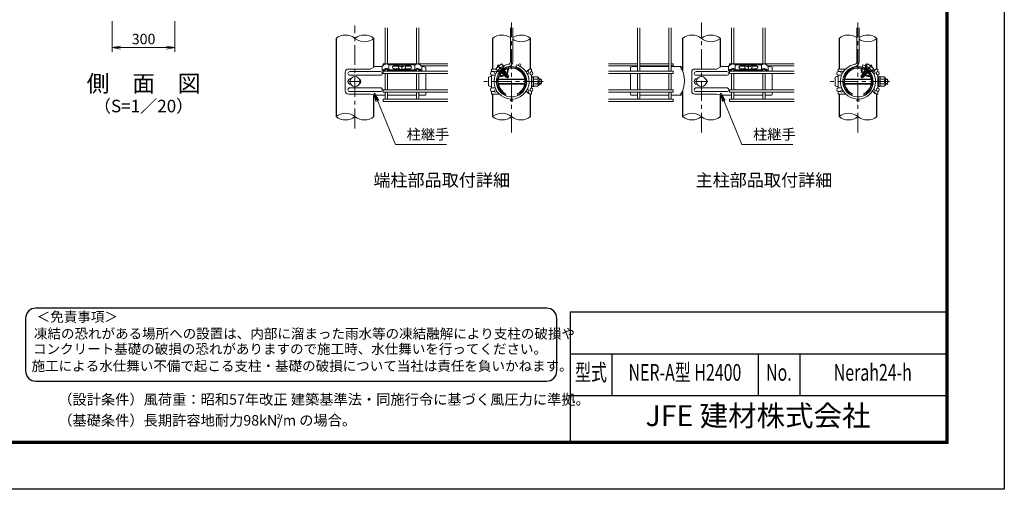
# Model space of a CAD drawing. Units: millimetres. Extents: x 8400 to 16800, y 0 to 5940.
# Drawn here: x 12083 to 16800, y 0 to 2251 of the extents above; entities that cross this region are included whole.
import ezdxf
from ezdxf.enums import TextEntityAlignment as Align

# ---------------------------------------------------------------- set-up
doc = ezdxf.new("R2010")
doc.units = ezdxf.units.MM
doc.header["$LTSCALE"] = 3
doc.header["$MEASUREMENT"] = 0
doc.header["$PDMODE"] = 35
doc.linetypes.add('CENTER', pattern=[50.8, 31.75, -6.35, 6.35, -6.35])
doc.linetypes.add('CENTER2', pattern=[1.125, 0.75, -0.125, 0.125, -0.125])
for name, color, linetype, lineweight in [('D-BMK', 2, 'CENTER', 13), ('D-STR-DIM', 7, 'Continuous', 13), ('D-STR-TXT', 7, 'Continuous', 13), ('D-STR2', 7, 'Continuous', 13), ('D-STR3', 3, 'Continuous', 13)]:
    doc.layers.add(name, color=color, linetype=linetype, lineweight=lineweight)
for name, color, linetype in [('D-STR1', 1, 'Continuous'), ('D-TTL', 2, 'Continuous'), ('D-TTL-TXT', 7, 'Continuous')]:
    doc.layers.add(name, color=color, linetype=linetype)
doc.styles.add('ROMANSE', font='Romans.shx', dxfattribs={"width": 0.7, "bigfont": 'EXTFONT.SHX'})
doc.styles.add('ゴシック', font='txt')
doc.dimstyles.new('STYLE', dxfattribs={"dimscale": 20, "dimtxt": 2.5, "dimasz": 2, "dimexe": 1, "dimexo": 1, "dimgap": 0.8, "dimtad": 1, "dimdsep": 46, "dimtxsty": 'ゴシック', "dimblk": 'OPEN', "dimcen": 1e-08, "dimclrd": 256, "dimclre": 256, "dimclrt": 256, "dimadec": 0, "dimazin": 2, "dimtfac": 1, "dimtmove": 2, "dimatfit": 3, "dimldrblk": 'OPEN', "dimfxl": 1, "dimtolj": 1, "dimtzin": 0, "dimlwd": -1, "dimlwe": -1, "dimarcsym": 0})

# ---------------------------------------------------------------- blocks, each defined once
blk = doc.blocks.new('_Open')
at = {"color": 0, "linetype": 'ByBlock', "lineweight": -2}
for p, q in [((-1, 0.17), (0, 0)), ((-1, -0.17), (0, 0)), ((0, 0), (-1, 0))]:
    blk.add_line(p, q, dxfattribs=at)
blk = doc.blocks.new('*D16')
at = {"layer": 'D-STR-DIM', "transparency": 16777216}
for p, q in [((12526.5, 2244), (12526.5, 2097.3)), ((12826.5, 2244), (12826.5, 2097.3)), ((12566.5, 2117.3), (12786.5, 2117.3))]:
    blk.add_line(p, q, dxfattribs=at)
at = {"layer": 'Defpoints', "color": 0, "transparency": 16777216}
for p in [(12526.5, 2264), (12826.5, 2264), (12826.5, 2117.3)]:
    blk.add_point(p, dxfattribs=at)
at = {"layer": 'D-STR-DIM', "transparency": 16777216, "xscale": 40, "yscale": 40, "zscale": 40, "rotation": 180}
blk.add_blockref('_Open', (12526.5, 2117.3), dxfattribs=at)
at = {"layer": 'D-STR-DIM', "transparency": 16777216, "xscale": 40, "yscale": 40, "zscale": 40}
blk.add_blockref('_Open', (12826.5, 2117.3), dxfattribs=at)
at = {"layer": 'D-STR-DIM', "transparency": 16777216, "insert": (12676.5, 2158.3), "char_height": 50, "attachment_point": 5, "style": 'ゴシック'}
blk.add_mtext('\\A1;300', dxfattribs=at)

msp = doc.modelspace()

# ---------------------------------------------------------------- linework, layer by layer
at = {"layer": 'D-BMK'}
for p, q in [((13689.318, 1729.468), (13689.318, 2223.832)), ((14439.321, 1709.802), (14439.321, 2238.171)), ((15348.904, 1709.802), (15348.904, 2238.171)), ((16098.907, 1709.802), (16098.907, 2238.171)), ((16166.13, 2034.599), (16113.713, 1972.132)), ((13659.318, 1954.487), (13719.318, 1954.487)), ((14590.963, 1954.487), (14306.841, 1954.487)), ((15318.904, 1954.487), (15378.904, 1954.487)), ((16250.549, 1954.487), (15966.427, 1954.487))]:
    msp.add_line(p, q, dxfattribs=at)
at = {"layer": 'D-BMK', "linetype": 'CENTER2'}
msp.add_line((14372.099, 2034.599), (14424.515, 1972.132), dxfattribs=at)
at = {"layer": 'D-STR-DIM'}
for centre, radius, start, end in [((13643.943, 2105.502), 72.064, 50.975487, 129.024513), ((13734.693, 2105.502), 72.064, 50.975487, 129.024513), ((14393.946, 2105.502), 72.064, 56.308642, 129.024513), ((14484.696, 2105.502), 72.064, 50.975487, 123.691358), ((15303.611, 2105.701), 71.858, 50.926465, 129.073535), ((15394.279, 2105.502), 72.064, 50.975487, 129.024513), ((16053.532, 2105.502), 72.064, 56.308642, 129.024513), ((16144.282, 2105.502), 72.064, 50.975487, 123.691358), ((13734.693, 2217.471), 72.064, 230.975487, 309.024513), ((14484.696, 2217.471), 72.064, 236.308642, 309.024513), ((15394.279, 2217.471), 72.064, 230.975487, 309.024513), ((16144.282, 2217.471), 72.064, 236.308642, 309.024513), ((13643.943, 1730.502), 72.064, 50.975487, 129.024513), ((14393.946, 1730.502), 72.064, 50.975487, 129.024513), ((15303.611, 1730.701), 71.858, 50.926465, 129.073535), ((16053.532, 1730.502), 72.064, 50.975487, 129.024513), ((13643.943, 1842.471), 72.064, 230.975487, 309.024513), ((13734.693, 1842.471), 72.064, 230.975487, 309.024513), ((14393.946, 1842.471), 72.064, 230.975487, 309.024513), ((14484.696, 1842.471), 72.064, 230.975487, 309.024513), ((15303.611, 1842.272), 71.858, 230.926465, 309.073535), ((15394.279, 1842.471), 72.064, 230.975487, 309.024513), ((16053.532, 1842.471), 72.064, 230.975487, 309.024513), ((16144.282, 1842.471), 72.064, 230.975487, 309.024513)]:
    msp.add_arc(centre, radius, start, end, dxfattribs=at)
at = {"layer": 'D-STR1'}
for p, q in [((13598.568, 2161.487), (13598.568, 1786.487)), ((13780.068, 2023.721), (13780.068, 2161.487)), ((14348.571, 2161.487), (14348.571, 2014.487)), ((14530.071, 2014.487), (14530.071, 2161.487)), ((15258.318, 2161.487), (15258.318, 2005.347)), ((15439.654, 2023.721), (15439.654, 2161.487)), ((16008.157, 2161.487), (16008.157, 2014.487)), ((16189.657, 2014.487), (16189.657, 2161.487)), ((13780.068, 1786.487), (13780.068, 1890.331)), ((14348.571, 1894.487), (14348.571, 1786.487)), ((14530.071, 1786.487), (14530.071, 1894.487)), ((15258.318, 1910.278), (15258.318, 1786.487)), ((15439.654, 1786.487), (15439.654, 1890.331)), ((16008.157, 1894.487), (16008.157, 1786.487)), ((16189.657, 1786.487), (16189.657, 1894.487))]:
    msp.add_line(p, q, dxfattribs=at)
at = {"layer": 'D-STR2'}
for p, q in [((13833.918, 2038.275), (13833.918, 2211.487)), ((13844.718, 2038.253), (13844.718, 2211.487)), ((13983.918, 2038.302), (13983.918, 2211.487)), ((13994.718, 2038.322), (13994.718, 2211.487)), ((14433.921, 2047.892), (14433.921, 2211.487)), ((14444.721, 2047.892), (14444.721, 2211.487)), ((15043.504, 2004.587), (15043.504, 2211.487)), ((15054.304, 2004.587), (15054.304, 2211.487)), ((15193.504, 2004.587), (15193.504, 2211.487)), ((15204.304, 2004.587), (15204.304, 2211.487)), ((15493.504, 2038.275), (15493.504, 2211.487)), ((15504.304, 2038.253), (15504.304, 2211.487)), ((15643.504, 2038.302), (15643.504, 2211.487)), ((15654.304, 2038.322), (15654.304, 2211.487)), ((16093.507, 2047.892), (16093.507, 2211.487)), ((16104.307, 2047.892), (16104.307, 2211.487)), ((13833.918, 2040.158), (13824.318, 2040.158)), ((13824.318, 2032.418), (13824.318, 2040.158)), ((13983.918, 2040.158), (13844.718, 2040.158)), ((14133.918, 2040.158), (13994.718, 2040.158)), ((14133.918, 2029.358), (14008.132, 2029.358)), ((14460.239, 2024.634), (14463.325, 2034.984)), ((14904.304, 2040.158), (15043.504, 2040.158)), ((14904.304, 2029.358), (15043.504, 2029.358)), ((15054.304, 2040.158), (15193.504, 2040.158)), ((15054.304, 2029.358), (15193.504, 2029.358)), ((15204.304, 2040.158), (15213.904, 2040.158)), ((15204.304, 2029.358), (15213.904, 2029.358)), ((15213.904, 2029.358), (15213.904, 2040.158)), ((15493.504, 2040.158), (15483.904, 2040.158)), ((15483.904, 2032.418), (15483.904, 2040.158)), ((15643.504, 2040.158), (15504.304, 2040.158)), ((15793.504, 2040.158), (15654.304, 2040.158)), ((15793.504, 2029.358), (15667.718, 2029.358)), ((16119.825, 2024.634), (16122.911, 2034.984)), ((14133.918, 2004.587), (13824.318, 2004.587)), ((13824.318, 2004.587), (13824.318, 1993.787)), ((14133.918, 1993.787), (13824.318, 1993.787)), ((13833.918, 2004.587), (13833.918, 2012.001)), ((13833.918, 1915.187), (13833.918, 1993.787)), ((13844.718, 2004.587), (13844.718, 2011.978)), ((13844.718, 1915.187), (13844.718, 1993.787)), ((13983.918, 2004.587), (13983.918, 2011.979)), ((13983.918, 1915.187), (13983.918, 1993.787)), ((13994.718, 2004.587), (13994.718, 2012.001)), ((13994.718, 1915.187), (13994.718, 1993.787)), ((14904.304, 2004.587), (15213.904, 2004.587)), ((14904.304, 1993.787), (15213.904, 1993.787)), ((15043.504, 1915.187), (15043.504, 1993.787)), ((15054.304, 1915.187), (15054.304, 1993.787)), ((15193.504, 1915.187), (15193.504, 1993.787)), ((15204.304, 1915.187), (15204.304, 1993.787)), ((15213.904, 2004.587), (15213.904, 1993.787)), ((15793.504, 2004.587), (15483.904, 2004.587)), ((15483.904, 2004.587), (15483.904, 1993.787)), ((15793.504, 1993.787), (15483.904, 1993.787)), ((15493.504, 2004.587), (15493.504, 2012.001)), ((15493.504, 1915.187), (15493.504, 1993.787)), ((15504.304, 2004.587), (15504.304, 2011.978)), ((15504.304, 1915.187), (15504.304, 1993.787)), ((15643.504, 2004.587), (15643.504, 2011.979)), ((15643.504, 1915.187), (15643.504, 1993.787)), ((15654.304, 2004.587), (15654.304, 2012.001)), ((15654.304, 1915.187), (15654.304, 1993.787)), ((14133.918, 1915.187), (13824.318, 1915.187)), ((13824.318, 1915.187), (13824.318, 1904.387)), ((14133.918, 1904.387), (13824.318, 1904.387)), ((13833.918, 1875.887), (13833.918, 1904.387)), ((13844.718, 1875.887), (13844.718, 1904.387)), ((13983.918, 1875.887), (13983.918, 1904.387)), ((13994.718, 1875.887), (13994.718, 1904.387)), ((14904.304, 1915.187), (15213.904, 1915.187)), ((14904.304, 1904.387), (15213.904, 1904.387)), ((15043.504, 1875.887), (15043.504, 1904.387)), ((15054.304, 1875.887), (15054.304, 1904.387)), ((15193.504, 1875.887), (15193.504, 1904.387)), ((15204.304, 1875.887), (15204.304, 1904.387)), ((15213.904, 1915.187), (15213.904, 1904.387)), ((15793.504, 1915.187), (15483.904, 1915.187)), ((15483.904, 1915.187), (15483.904, 1904.387)), ((15793.504, 1904.387), (15483.904, 1904.387)), ((15493.504, 1875.887), (15493.504, 1904.387)), ((15504.304, 1875.887), (15504.304, 1904.387)), ((15643.504, 1875.887), (15643.504, 1904.387)), ((15654.304, 1875.887), (15654.304, 1904.387)), ((14133.918, 1870.487), (13824.318, 1870.487)), ((13824.318, 1870.487), (13824.318, 1859.687)), ((14133.918, 1859.687), (13824.318, 1859.687)), ((14904.304, 1870.487), (15213.904, 1870.487)), ((14904.304, 1859.687), (15213.904, 1859.687)), ((15213.904, 1870.487), (15213.904, 1859.687)), ((15793.504, 1870.487), (15483.904, 1870.487)), ((15483.904, 1870.487), (15483.904, 1859.687)), ((15793.504, 1859.687), (15483.904, 1859.687))]:
    msp.add_line(p, q, dxfattribs=at)
for centre in [(14478.677, 2034.758), (16138.263, 2034.758), (14361.899, 1999.187), (14516.744, 1999.187), (16021.485, 1999.187), (16176.33, 1999.187), (14361.899, 1909.787), (14516.744, 1909.787), (16021.485, 1909.787), (16176.33, 1909.787), (14439.321, 1865.087), (16098.907, 1865.087)]:
    msp.add_circle(centre, 5.4, dxfattribs=at)
for centre, radius, start, end in [((14439.321, 1954.487), 84, 130, 73.395794), ((14439.321, 1954.487), 84, 99.839341, 130), ((14423.121, 2047.892), 10.8, 279.839341, 0), ((14423.121, 2047.892), 21.6, 279.839341, 0), ((16098.907, 1954.487), 84, 130, 73.395794), ((16098.907, 1954.487), 84, 99.839341, 130), ((16082.707, 2047.892), 10.8, 279.839341, 0), ((16082.707, 2047.892), 21.6, 279.839341, 0), ((14439.321, 1954.487), 73.2, 99.839341, 73.395794), ((16098.907, 1954.487), 73.2, 99.839341, 73.395794), ((13839.318, 1875.887), 5.4, 180, 0), ((13989.318, 1875.887), 5.4, 180, 0), ((15048.904, 1875.887), 5.4, 180, 0), ((15198.904, 1875.887), 5.4, 180, 0), ((15498.904, 1875.887), 5.4, 180, 0), ((15648.904, 1875.887), 5.4, 180, 0)]:
    msp.add_arc(centre, radius, start, end, dxfattribs=at)
at = {"layer": 'D-STR3'}
for p, q in [((13850.944, 2011.383), (13850.944, 2034.523)), ((13905.175, 2034.081), (13851.468, 2034.081)), ((13899.166, 2029.261), (13875.279, 2029.261)), ((13898.691, 2028.582), (13875.279, 2028.582)), ((13901.352, 2032.383), (13897.004, 2026.172)), ((13909.559, 2036.029), (13901.352, 2032.383)), ((13919.195, 2036.029), (13909.559, 2036.029)), ((13913.465, 2034.082), (13913.465, 2032.43)), ((13915.171, 2034.082), (13913.465, 2034.082)), ((13915.171, 2034.082), (13913.465, 2034.082)), ((13915.171, 2034.082), (13915.171, 2032.43)), ((13927.402, 2032.383), (13919.195, 2036.029)), ((13977.104, 2034.081), (13923.579, 2034.081)), ((13931.75, 2026.172), (13927.402, 2032.383)), ((13953.356, 2029.261), (13929.588, 2029.261)), ((13953.356, 2028.582), (13930.063, 2028.582)), ((13976.516, 2010.941), (13976.515, 2034.081)), ((14391.595, 2039.367), (14364.018, 2016.227)), ((14384.492, 2034.093), (14384.677, 2033.562)), ((14391.595, 2039.367), (14404.13, 2024.429)), ((15510.53, 2011.383), (15510.53, 2034.523)), ((15564.761, 2034.081), (15511.054, 2034.081)), ((15558.752, 2029.261), (15534.866, 2029.261)), ((15558.277, 2028.582), (15534.866, 2028.582)), ((15560.938, 2032.383), (15556.59, 2026.172)), ((15569.145, 2036.029), (15560.938, 2032.383)), ((15578.781, 2036.029), (15569.145, 2036.029)), ((15573.051, 2034.082), (15573.051, 2032.43)), ((15574.757, 2034.082), (15573.051, 2034.082)), ((15574.757, 2034.082), (15573.051, 2034.082)), ((15574.757, 2034.082), (15574.757, 2032.43)), ((15586.988, 2032.383), (15578.781, 2036.029)), ((15636.69, 2034.081), (15583.166, 2034.081)), ((15591.336, 2026.172), (15586.988, 2032.383)), ((15612.942, 2029.261), (15589.174, 2029.261)), ((15612.942, 2028.582), (15589.65, 2028.582)), ((15636.102, 2010.941), (15636.102, 2034.081)), ((16146.633, 2039.367), (16134.099, 2024.429)), ((16146.633, 2039.367), (16174.211, 2016.227)), ((13642.859, 1999.487), (13642.859, 1909.487)), ((13761.265, 2014.487), (13657.859, 2014.487)), ((13811.086, 2002.487), (13664.086, 2002.487)), ((13811.086, 1984.487), (13664.086, 1984.487)), ((13785.699, 2026.487), (13761.265, 2014.487)), ((13819.069, 2026.487), (13785.699, 2026.487)), ((13819.068, 2007.149), (13821.15, 2004.885)), ((13819.069, 2028.026), (13819.069, 2007.149)), ((13851.532, 2010.941), (13977.097, 2010.941)), ((13851.695, 2007.547), (13976.94, 2007.547)), ((13858.899, 2006.91), (13858.899, 2007.547)), ((13969.736, 2006.91), (13858.899, 2006.91)), ((13901.345, 2015.762), (13875.279, 2015.762)), ((13897.004, 2026.172), (13897.805, 2019.236)), ((13897.805, 2019.236), (13903.517, 2013.631)), ((13903.067, 2027.992), (13903.067, 2026.492)), ((13903.517, 2013.631), (13914.377, 2012.593)), ((13913.465, 2023.414), (13913.465, 2017.345)), ((13915.171, 2017.345), (13913.465, 2017.345)), ((13914.377, 2012.593), (13925.238, 2013.631)), ((13915.171, 2023.414), (13915.171, 2017.345)), ((13925.238, 2013.631), (13930.949, 2019.236)), ((13925.57, 2027.992), (13925.57, 2026.492)), ((13953.356, 2015.762), (13927.409, 2015.762)), ((13930.949, 2019.236), (13931.75, 2026.172)), ((13969.736, 2006.91), (13969.736, 2007.547)), ((14009.567, 2007.149), (14007.547, 2004.952)), ((14009.566, 2028.026), (14009.567, 2007.149)), ((14013.318, 2026.487), (14009.566, 2026.487)), ((14013.318, 2026.487), (14028.318, 2023.487)), ((14028.318, 2023.487), (14028.318, 2004.587)), ((14028.318, 1993.787), (14028.318, 1915.187)), ((14343.771, 2014.487), (14365.478, 2014.487)), ((14343.771, 2014.487), (14343.771, 2002.487)), ((14343.771, 2002.487), (14357.624, 2002.487)), ((14343.771, 1976.735), (14343.771, 1984.487)), ((14343.771, 1984.487), (14343.771, 1924.487)), ((14343.771, 1984.487), (14360.861, 1984.487)), ((14364.018, 2016.227), (14376.552, 2001.289)), ((14366.173, 2002.487), (14370.386, 2002.487)), ((14370.446, 2022.306), (14370.936, 2022.032)), ((14404.13, 2024.429), (14376.552, 2001.289)), ((14387.377, 2006.062), (14388.765, 2005.751)), ((14392.893, 1998.827), (14395.359, 1998.405)), ((14396.287, 1997.3), (14394.842, 1993.393)), ((14396.699, 1991.63), (14394.842, 1993.393)), ((14394.956, 1993.495), (14398.752, 1995.953)), ((14395.383, 1998.377), (14395.867, 1998.579)), ((14395.383, 1998.377), (14396.287, 1997.3)), ((14395.961, 1997.689), (14396.551, 1997.937)), ((14396.622, 1991.709), (14400.912, 1994.122)), ((14396.699, 1991.63), (14401.772, 1990.763)), ((14400.107, 2016.297), (14400.109, 2014.872)), ((14402.392, 1990.024), (14401.352, 1987.214)), ((14401.352, 1987.214), (14404.707, 1984.029)), ((14401.616, 1987.355), (14406.326, 1989.984)), ((14401.772, 1990.763), (14402.392, 1990.024)), ((14401.834, 1990.889), (14403.911, 1991.754)), ((14402.392, 1990.024), (14404.845, 1991.056)), ((14403.248, 1983.476), (14403.512, 1982.385)), ((14404.707, 1984.029), (14407.877, 1983.487)), ((14405.061, 2002.407), (14405.714, 2002.679)), ((14405.093, 1984.409), (14417.908, 1990.303)), ((14405.495, 2001.697), (14409.806, 2003.509)), ((14405.704, 2009.181), (14405.714, 2002.679)), ((14405.813, 2002.72), (14406.364, 2002.063)), ((14406.088, 2000.704), (14409.828, 2003.126)), ((14407.664, 1997.92), (14411.761, 2000.224)), ((14408.021, 1983.515), (14418.327, 1987.806)), ((14408.276, 1981.215), (14420.367, 1987.172)), ((14408.599, 1982.827), (14420.187, 1987.698)), ((14411.545, 1989.923), (14409.247, 1987.994)), ((14409.618, 1994.13), (14412.139, 1995.18)), ((14412.119, 2000.047), (14409.806, 2003.509)), ((14410.046, 1993.242), (14412.796, 1994.398)), ((14410.484, 1992.305), (14415.228, 1994.953)), ((14412.119, 2000.047), (14412.127, 1995.195)), ((14412.139, 1995.18), (14412.796, 1994.398)), ((14412.645, 1977.007), (14424.165, 1981.647)), ((14412.796, 1994.398), (14415.143, 1995.171)), ((14415.143, 1995.171), (14418.393, 1990.307)), ((14417.036, 1995.046), (14418.065, 1994.596)), ((14418.397, 1987.723), (14418.393, 1990.307)), ((14418.397, 1987.723), (14418.879, 1987.148)), ((14424.212, 1981.675), (14420.187, 1987.698)), ((14424.212, 1981.675), (14425.171, 1980.45)), ((14424.502, 1981.24), (14424.212, 1981.675)), ((14424.501, 1981.242), (14424.502, 1980.447)), ((14479.121, 2014.487), (14481.253, 2014.487)), ((14512.431, 1995.924), (14512.431, 1995.851)), ((14517.591, 1993.853), (14517.591, 1984.979)), ((14534.871, 2014.487), (14530.693, 2014.487)), ((14534.871, 2014.487), (14532.24, 2014.487)), ((14534.871, 2014.487), (14534.871, 2002.487)), ((14534.871, 1984.487), (14534.871, 1924.487)), ((15024.904, 2026.487), (15009.904, 2023.487)), ((15009.904, 2023.487), (15009.904, 2004.587)), ((15009.904, 1993.787), (15009.904, 1915.187)), ((15024.904, 2026.487), (15043.504, 2026.487)), ((15054.304, 2026.487), (15193.504, 2026.487)), ((15204.304, 2026.487), (15252.524, 2026.487)), ((15252.524, 2026.487), (15258.318, 2023.641)), ((15302.445, 1999.487), (15302.445, 1909.487)), ((15420.851, 2014.487), (15317.445, 2014.487)), ((15470.672, 2002.487), (15323.672, 2002.487)), ((15470.672, 1984.487), (15323.672, 1984.487)), ((15445.285, 2026.487), (15420.851, 2014.487)), ((15478.655, 2026.487), (15445.285, 2026.487)), ((15478.655, 2028.026), (15478.655, 2007.149)), ((15478.655, 2007.149), (15480.736, 2004.885)), ((15511.118, 2010.941), (15636.683, 2010.941)), ((15511.281, 2007.547), (15636.526, 2007.547)), ((15518.485, 2006.91), (15518.485, 2007.547)), ((15629.322, 2006.91), (15518.485, 2006.91)), ((15560.931, 2015.762), (15534.866, 2015.762)), ((15556.59, 2026.172), (15557.391, 2019.236)), ((15557.391, 2019.236), (15563.103, 2013.631)), ((15562.653, 2027.992), (15562.653, 2026.492)), ((15563.103, 2013.631), (15573.963, 2012.593)), ((15573.051, 2023.414), (15573.051, 2017.345)), ((15574.757, 2017.345), (15573.051, 2017.345)), ((15573.963, 2012.593), (15584.824, 2013.631)), ((15574.757, 2023.414), (15574.757, 2017.345)), ((15584.824, 2013.631), (15590.536, 2019.236)), ((15585.156, 2027.992), (15585.156, 2026.492)), ((15612.942, 2015.762), (15586.995, 2015.762)), ((15590.536, 2019.236), (15591.336, 2026.172)), ((15629.322, 2006.91), (15629.322, 2007.547)), ((15669.153, 2007.149), (15667.133, 2004.952)), ((15669.152, 2028.026), (15669.153, 2007.149)), ((15672.904, 2026.487), (15669.152, 2026.487)), ((15672.904, 2026.487), (15687.904, 2023.487)), ((15687.904, 2023.487), (15687.904, 2004.587)), ((15687.904, 1993.787), (15687.904, 1915.187)), ((16003.357, 2014.487), (16040.12, 2014.487)), ((16003.357, 2014.487), (16003.357, 2002.487)), ((16003.357, 2002.487), (16017.21, 2002.487)), ((16003.357, 1976.735), (16003.357, 1984.487)), ((16003.357, 1984.487), (16003.357, 1924.487)), ((16003.357, 1984.487), (16020.447, 1984.487)), ((16025.759, 2002.487), (16029.973, 2002.487)), ((16056.976, 2014.487), (16059.108, 2014.487)), ((16114.017, 1981.675), (16113.057, 1980.45)), ((16113.726, 1981.24), (16114.017, 1981.675)), ((16113.728, 1981.242), (16113.727, 1980.447)), ((16114.017, 1981.675), (16118.042, 1987.698)), ((16125.584, 1977.007), (16114.063, 1981.647)), ((16129.953, 1981.215), (16117.862, 1987.172)), ((16129.63, 1982.827), (16118.042, 1987.698)), ((16119.832, 1987.723), (16119.35, 1987.148)), ((16119.832, 1987.723), (16119.836, 1990.307)), ((16123.086, 1995.171), (16119.836, 1990.307)), ((16130.207, 1983.515), (16119.902, 1987.806)), ((16121.192, 1995.046), (16120.164, 1994.596)), ((16133.135, 1984.409), (16120.321, 1990.303)), ((16127.744, 1992.305), (16123.001, 1994.953)), ((16125.433, 1994.398), (16123.086, 1995.171)), ((16126.089, 1995.18), (16125.433, 1994.398)), ((16128.183, 1993.242), (16125.433, 1994.398)), ((16128.61, 1994.13), (16126.089, 1995.18)), ((16126.109, 2000.047), (16126.102, 1995.195)), ((16126.109, 2000.047), (16128.423, 2003.509)), ((16130.564, 1997.92), (16126.468, 2000.224)), ((16126.684, 1989.923), (16128.982, 1987.994)), ((16132.14, 2000.704), (16128.4, 2003.126)), ((16132.733, 2001.697), (16128.423, 2003.509)), ((16133.521, 1984.029), (16130.351, 1983.487)), ((16132.416, 2002.72), (16131.864, 2002.063)), ((16136.613, 1987.355), (16131.902, 1989.984)), ((16132.525, 2009.181), (16132.514, 2002.679)), ((16133.167, 2002.407), (16132.514, 2002.679)), ((16135.837, 1990.024), (16133.383, 1991.056)), ((16136.876, 1987.214), (16133.521, 1984.029)), ((16134.099, 2024.429), (16161.677, 2001.289)), ((16136.395, 1990.889), (16134.317, 1991.754)), ((16134.981, 1983.476), (16134.717, 1982.385)), ((16136.456, 1990.763), (16135.837, 1990.024)), ((16135.837, 1990.024), (16136.876, 1987.214)), ((16141.529, 1991.63), (16136.456, 1990.763)), ((16141.607, 1991.709), (16137.317, 1994.122)), ((16138.122, 2016.297), (16138.119, 2014.872)), ((16143.273, 1993.495), (16139.477, 1995.953)), ((16141.529, 1991.63), (16143.387, 1993.393)), ((16142.268, 1997.689), (16141.678, 1997.937)), ((16142.845, 1998.377), (16141.942, 1997.3)), ((16141.942, 1997.3), (16143.387, 1993.393)), ((16142.845, 1998.377), (16142.361, 1998.579)), ((16145.335, 1998.827), (16142.869, 1998.405)), ((16150.851, 2006.062), (16149.464, 2005.751)), ((16174.211, 2016.227), (16161.677, 2001.289)), ((16172.017, 1995.924), (16172.017, 1995.851)), ((16177.177, 1993.853), (16177.177, 1984.979)), ((16194.457, 2014.487), (16190.279, 2014.487)), ((16194.457, 2014.487), (16191.826, 2014.487)), ((16194.457, 2014.487), (16194.457, 2002.487)), ((16194.457, 1984.487), (16194.457, 1924.487)), ((14329.371, 1973.987), (14329.371, 1934.987)), ((14343.771, 1978.487), (14343.771, 1976.735)), ((14502.742, 1964.456), (14375.9, 1964.456)), ((14502.742, 1944.518), (14375.9, 1944.518)), ((14502.39, 1966.487), (14376.253, 1966.487)), ((14502.39, 1942.487), (14376.253, 1942.487)), ((14407.863, 1981.034), (14410.867, 1978.182)), ((14412.715, 1976.428), (14410.867, 1978.182)), ((14412.715, 1976.428), (14413.982, 1976.212)), ((14413.982, 1976.212), (14414.523, 1975.567)), ((14414.209, 1976.141), (14424.514, 1980.432)), ((14414.602, 1975.473), (14414.373, 1974.855)), ((14416.348, 1972.98), (14414.373, 1974.855)), ((14414.786, 1975.453), (14423.821, 1979.251)), ((14416.348, 1972.98), (14425.154, 1980.369)), ((14534.871, 1979.987), (14534.871, 1975.667)), ((14536.371, 1979.987), (14534.871, 1979.987)), ((14534.871, 1966.487), (14537.271, 1966.487)), ((14534.871, 1964.456), (14537.271, 1964.456)), ((14534.871, 1944.518), (14537.271, 1944.518)), ((14534.871, 1942.487), (14537.271, 1942.487)), ((14535.43, 1973.924), (14537.592, 1970.897)), ((14535.43, 1935.05), (14537.592, 1938.076)), ((14536.371, 1979.987), (14536.371, 1975.667)), ((14536.651, 1974.795), (14537.894, 1973.055)), ((14536.651, 1934.178), (14537.894, 1935.918)), ((14537.271, 1967.987), (14538.436, 1977.473)), ((14537.271, 1967.987), (14537.271, 1940.987)), ((14537.271, 1940.987), (14538.436, 1931.5)), ((14543.739, 1977.737), (14538.734, 1977.737)), ((14543.868, 1954.487), (14543.868, 1977.662)), ((14564.255, 1965.745), (14543.868, 1965.745)), ((14543.868, 1954.487), (14543.868, 1931.311)), ((14564.255, 1943.228), (14543.868, 1943.228)), ((14544.166, 1977.003), (14544.029, 1977.514)), ((14564.255, 1977.003), (14544.166, 1977.003)), ((14571.771, 1969.487), (14571.771, 1939.487)), ((14571.771, 1966.487), (14580.771, 1966.487)), ((14571.771, 1964.456), (14581.742, 1964.456)), ((14571.771, 1944.518), (14581.742, 1944.518)), ((14571.771, 1942.487), (14580.771, 1942.487)), ((14580.771, 1966.487), (14580.771, 1942.487)), ((15988.957, 1973.987), (15988.957, 1934.987)), ((16003.357, 1978.487), (16003.357, 1976.735)), ((16162.329, 1964.456), (16035.486, 1964.456)), ((16162.329, 1944.518), (16035.486, 1944.518)), ((16161.976, 1966.487), (16035.839, 1966.487)), ((16161.976, 1942.487), (16035.839, 1942.487)), ((16121.881, 1972.98), (16113.075, 1980.369)), ((16124.02, 1976.141), (16113.714, 1980.432)), ((16123.442, 1975.453), (16114.408, 1979.251)), ((16121.881, 1972.98), (16123.855, 1974.855)), ((16123.627, 1975.473), (16123.855, 1974.855)), ((16124.246, 1976.212), (16123.705, 1975.567)), ((16125.513, 1976.428), (16124.246, 1976.212)), ((16125.513, 1976.428), (16127.361, 1978.182)), ((16130.366, 1981.034), (16127.361, 1978.182)), ((16194.457, 1979.987), (16194.457, 1975.667)), ((16195.957, 1979.987), (16194.457, 1979.987)), ((16194.457, 1966.487), (16196.857, 1966.487)), ((16194.457, 1964.456), (16196.857, 1964.456)), ((16194.457, 1944.518), (16196.857, 1944.518)), ((16194.457, 1942.487), (16196.857, 1942.487)), ((16195.016, 1973.924), (16197.178, 1970.897)), ((16195.016, 1935.05), (16197.178, 1938.076)), ((16195.957, 1979.987), (16195.957, 1975.667)), ((16196.237, 1974.795), (16197.48, 1973.055)), ((16196.237, 1934.178), (16197.48, 1935.918)), ((16196.857, 1967.987), (16198.022, 1977.473)), ((16196.857, 1967.987), (16196.857, 1940.987)), ((16196.857, 1940.987), (16198.022, 1931.5)), ((16203.325, 1977.737), (16198.32, 1977.737)), ((16203.454, 1954.487), (16203.454, 1977.662)), ((16223.841, 1965.745), (16203.454, 1965.745)), ((16203.454, 1954.487), (16203.454, 1931.311)), ((16223.841, 1943.228), (16203.454, 1943.228)), ((16203.752, 1977.003), (16203.615, 1977.514)), ((16223.841, 1977.003), (16203.752, 1977.003)), ((16231.357, 1969.487), (16231.357, 1939.487)), ((16231.357, 1966.487), (16240.357, 1966.487)), ((16231.357, 1964.456), (16241.328, 1964.456)), ((16231.357, 1944.518), (16241.328, 1944.518)), ((16231.357, 1942.487), (16240.357, 1942.487)), ((16240.357, 1966.487), (16240.357, 1942.487)), ((13761.265, 1894.487), (13657.859, 1894.487)), ((13811.086, 1924.487), (13664.086, 1924.487)), ((13811.086, 1906.487), (13664.086, 1906.487)), ((13761.265, 1894.487), (13785.699, 1889.087)), ((13833.918, 1889.087), (13785.699, 1889.087)), ((13844.718, 1889.034), (13983.918, 1889.034)), ((13994.718, 1889.034), (14025.318, 1889.034)), ((14028.318, 1904.387), (14028.318, 1892.034)), ((14343.771, 1924.487), (14343.771, 1932.238)), ((14343.771, 1932.238), (14343.771, 1930.487)), ((14343.771, 1924.487), (14360.861, 1924.487)), ((14343.771, 1906.487), (14343.771, 1894.487)), ((14343.771, 1906.487), (14357.624, 1906.487)), ((14343.771, 1894.487), (14343.771, 1902.806)), ((14343.771, 1894.487), (14380.533, 1894.487)), ((14366.173, 1906.487), (14370.386, 1906.487)), ((14397.39, 1894.487), (14399.522, 1894.487)), ((14409.321, 1889.034), (14412.571, 1896.125)), ((14469.321, 1889.034), (14466.071, 1896.125)), ((14479.121, 1894.487), (14481.253, 1894.487)), ((14512.431, 1913.122), (14512.431, 1913.049)), ((14517.591, 1923.994), (14517.591, 1915.12)), ((14534.871, 1894.487), (14532.24, 1894.487)), ((14534.871, 1933.306), (14534.871, 1928.987)), ((14536.371, 1928.987), (14534.871, 1928.987)), ((14534.871, 1906.487), (14534.871, 1894.487)), ((14534.871, 1902.806), (14534.871, 1894.487)), ((14536.371, 1933.306), (14536.371, 1928.987)), ((14543.67, 1931.237), (14538.734, 1931.237)), ((14564.255, 1931.97), (14544.166, 1931.97)), ((15009.904, 1904.387), (15009.904, 1892.034)), ((15043.504, 1889.034), (15012.904, 1889.034)), ((15193.504, 1889.034), (15054.304, 1889.034)), ((15204.304, 1889.087), (15252.524, 1889.087)), ((15258.154, 1890.282), (15252.524, 1889.087)), ((15420.851, 1894.487), (15317.445, 1894.487)), ((15470.672, 1924.487), (15323.672, 1924.487)), ((15470.672, 1906.487), (15323.672, 1906.487)), ((15420.851, 1894.487), (15445.285, 1889.087)), ((15493.504, 1889.087), (15445.285, 1889.087)), ((15504.304, 1889.034), (15643.504, 1889.034)), ((15654.304, 1889.034), (15684.904, 1889.034)), ((15687.904, 1904.387), (15687.904, 1892.034)), ((16003.357, 1924.487), (16003.357, 1932.238)), ((16003.357, 1932.238), (16003.357, 1930.487)), ((16003.357, 1924.487), (16020.447, 1924.487)), ((16003.357, 1906.487), (16003.357, 1894.487)), ((16003.357, 1906.487), (16017.21, 1906.487)), ((16003.357, 1894.487), (16003.357, 1902.806)), ((16003.357, 1894.487), (16040.12, 1894.487)), ((16025.759, 1906.487), (16029.973, 1906.487)), ((16056.976, 1894.487), (16059.108, 1894.487)), ((16068.907, 1889.034), (16072.157, 1896.125)), ((16128.907, 1889.034), (16125.657, 1896.125)), ((16172.017, 1913.122), (16172.017, 1913.049)), ((16177.177, 1923.994), (16177.177, 1915.12)), ((16194.457, 1894.487), (16191.826, 1894.487)), ((16194.457, 1933.306), (16194.457, 1928.987)), ((16195.957, 1928.987), (16194.457, 1928.987)), ((16194.457, 1906.487), (16194.457, 1894.487)), ((16194.457, 1902.806), (16194.457, 1894.487)), ((16195.957, 1933.306), (16195.957, 1928.987)), ((16203.256, 1931.237), (16198.32, 1931.237)), ((16223.841, 1931.97), (16203.752, 1931.97))]:
    msp.add_line(p, q, dxfattribs=at)
at = {"layer": 'D-STR3', "flags": 128}
for points in [[(14370.034, 2021.275, -0.26612242), (14385.579, 2034.319)], [(16168.194, 2021.275, 0.26612242), (16152.65, 2034.319)]]:
    msp.add_lwpolyline(points, format="xyb", dxfattribs=at)
for points in [[(14407.877, 1983.487), (14408.497, 1982.749), (14407.863, 1981.034)], [(16130.351, 1983.487), (16129.732, 1982.749), (16130.366, 1981.034)]]:
    msp.add_lwpolyline(points, dxfattribs=at)
at = {"layer": 'D-STR3'}
for centre in [(13689.318, 1954.487), (15348.904, 1954.487)]:
    msp.add_circle(centre, 24, dxfattribs=at)
for centre, radius, start, end in [((13876.059, 2022.511), 6.794, 96.589904, 263.410096), ((13874.884, 2023.017), 5.579, 85.937903, 185.663301), ((13914.076, 1996.866), 33.016, 95.322153, 109.478365), ((13910.763, 2032.43), 2.703, 275.322153, 0.000307), ((13917.874, 2032.43), 2.703, 180.000039, 264.678193), ((13914.561, 1996.866), 33.016, 70.521981, 84.678193), ((13952.576, 2022.511), 6.794, 276.589904, 83.410096), ((13953.751, 2023.017), 5.579, 354.336699, 94.062097), ((15535.645, 2022.511), 6.794, 96.589904, 263.410096), ((15534.47, 2023.017), 5.579, 85.937903, 185.663301), ((15573.662, 1996.866), 33.016, 95.322153, 109.478365), ((15570.349, 2032.43), 2.703, 275.322153, 0.000307), ((15577.46, 2032.43), 2.703, 180.000039, 264.678193), ((15574.147, 1996.866), 33.016, 70.521981, 84.678193), ((15612.162, 2022.511), 6.794, 276.589904, 83.410096), ((15613.337, 2023.017), 5.579, 354.336699, 94.062097), ((13657.859, 1999.487), 15, 90, 180), ((13664.086, 1993.487), 9, 90, 270), ((13811.086, 1993.487), 9, 270, 90), ((13914.076, 1995.366), 33.016, 100.334675, 109.478365), ((13908.961, 2023.414), 4.504, 0.000294, 100.334675), ((13919.676, 2023.414), 4.504, 79.665671, 180.000052), ((13914.561, 1995.366), 33.016, 70.521981, 79.665671), ((14347.521, 1993.487), 9.75, 112.619865, 247.380135), ((14439.321, 1954.487), 72, 294.624318, 245.375682), ((14439.321, 1954.487), 67.2, 156.514775, 245.375682), ((14389.47, 2007.911), 29.134, 246.145521, 298.815077), ((14396.781, 2042.432), 59.31, 253.190653, 276.259634), ((14439.321, 1954.487), 67.2, 107.59553, 152.40447), ((14439.321, 1954.487), 64.2, 134.626737, 151.814652), ((14461.407, 2067.678), 95.238, 223.329092, 236.791511), ((14324.014, 1952.392), 95.238, 23.208489, 36.670908), ((14439.321, 1954.487), 64.2, 108.185348, 125.373263), ((14360.099, 2011.652), 59.31, 343.740366, 6.809347), ((14395.365, 2012.858), 29.134, 321.184923, 13.854479), ((14439.321, 1954.487), 67.2, 294.624318, 103.485225), ((14439.321, 1954.487), 64.2, 294.624318, 103.606117), ((14536.413, 1993.487), 9.131, 99.722823, 260.277177), ((14531.121, 1993.487), 9.75, 292.619865, 67.380135), ((15136.315, 1957.813), 130.936, 328.339718, 31.660282), ((15317.445, 1999.487), 15, 90, 180), ((15323.672, 1993.487), 9, 90, 270), ((15470.672, 1993.487), 9, 270, 90), ((15573.662, 1995.366), 33.016, 100.334675, 109.478365), ((15568.547, 2023.414), 4.504, 0.000294, 100.334675), ((15579.262, 2023.414), 4.504, 79.665671, 180.000052), ((15574.147, 1995.366), 33.016, 70.521981, 79.665671), ((16007.107, 1993.487), 9.75, 112.619865, 247.380135), ((16098.907, 1954.487), 72, 294.624318, 245.375682), ((16098.907, 1954.487), 67.2, 76.514775, 245.375682), ((16098.907, 1954.487), 64.2, 76.393883, 245.375682), ((16142.864, 2012.858), 29.134, 166.145521, 218.815077), ((16178.13, 2011.652), 59.31, 173.190653, 196.259634), ((16098.907, 1954.487), 64.2, 54.626737, 71.814652), ((16098.907, 1954.487), 67.2, 27.59553, 72.40447), ((16214.214, 1952.392), 95.238, 143.329092, 156.791511), ((16098.907, 1954.487), 67.2, 294.624318, 23.485225), ((16076.821, 2067.678), 95.238, 303.208489, 316.670908), ((16148.759, 2007.911), 29.134, 241.184923, 293.854479), ((16141.448, 2042.432), 59.31, 263.740366, 286.809347), ((16098.907, 1954.487), 64.2, 28.185348, 45.373263), ((16195.999, 1993.487), 9.131, 99.722823, 260.277177), ((16190.707, 1993.487), 9.75, 292.619865, 67.380135), ((13668.586, 1954.487), 13.5, 90, 270), ((13703.522, 1954.487), 13.5, 300.044488, 59.955512), ((14439.321, 1954.487), 64.2, 156.393883, 245.375682), ((14537.871, 1975.667), 3, 180, 215.537678), ((14537.871, 1975.667), 1.5, 180, 215.537678), ((14537.871, 1933.306), 1.5, 144.462322, 180), ((14536.371, 1970.025), 1.5, 33.433728, 35.537678), ((14536.371, 1938.948), 1.5, 324.462322, 326.566272), ((14538.734, 1977.437), 0.3, 90, 173), ((14543.739, 1977.437), 0.3, 15, 90), ((14529.223, 1971.371), 15.969, 339.373217, 22.775601), ((14529.223, 1937.603), 15.969, 337.224399, 20.626783), ((14481.599, 1954.487), 63.574, 0, 10.200306), ((14481.599, 1954.487), 63.574, 349.799694, 0), ((14561.204, 1971.374), 6.403, 298.453089, 61.546911), ((14546.98, 1954.487), 20.619, 0, 33.093479), ((14546.98, 1954.487), 20.619, 326.906521, 0), ((14561.204, 1937.599), 6.403, 298.453089, 61.546911), ((14551.448, 1956.721), 24, 32.134626, 57.683146), ((14551.448, 1952.252), 24, 302.316854, 327.865374), ((14558.271, 1954.487), 25.5, 331.927513, 28.072487), ((15328.172, 1954.487), 13.5, 90, 270), ((15363.108, 1954.487), 13.5, 300.044488, 59.955512), ((16098.907, 1954.487), 64.2, 294.624318, 23.606117), ((16197.457, 1975.667), 3, 180, 215.537678), ((16197.457, 1975.667), 1.5, 180, 215.537678), ((16197.457, 1933.306), 1.5, 144.462322, 180), ((16195.957, 1970.025), 1.5, 33.433728, 35.537678), ((16195.957, 1938.948), 1.5, 324.462322, 326.566272), ((16198.32, 1977.437), 0.3, 90, 173), ((16203.325, 1977.437), 0.3, 15, 90), ((16188.809, 1971.371), 15.969, 339.373217, 22.775601), ((16188.809, 1937.603), 15.969, 337.224399, 20.626783), ((16141.185, 1954.487), 63.574, 0, 10.200306), ((16141.185, 1954.487), 63.574, 349.799694, 0), ((16220.79, 1971.374), 6.403, 298.453089, 61.546911), ((16206.566, 1954.487), 20.619, 0, 33.093479), ((16206.566, 1954.487), 20.619, 326.906521, 0), ((16220.79, 1937.599), 6.403, 298.453089, 61.546911), ((16211.034, 1956.721), 24, 32.134626, 57.683146), ((16211.034, 1952.252), 24, 302.316854, 327.865374), ((16217.857, 1954.487), 25.5, 331.927513, 28.072487), ((13657.859, 1909.487), 15, 180, 270), ((13664.086, 1915.487), 9, 90, 270), ((13811.086, 1915.487), 9, 270, 90), ((14025.318, 1892.034), 3, 270, 0), ((14347.521, 1915.487), 9.75, 112.619865, 247.380135), ((14536.413, 1915.487), 9.131, 99.722823, 260.277177), ((14531.121, 1915.487), 9.75, 292.619865, 67.380135), ((14538.734, 1931.537), 0.3, 187, 270), ((14543.67, 1931.537), 0.3, 270, 337.224399), ((15012.904, 1892.034), 3, 180, 270), ((15317.445, 1909.487), 15, 180, 270), ((15323.672, 1915.487), 9, 90, 270), ((15470.672, 1915.487), 9, 270, 90), ((15684.904, 1892.034), 3, 270, 0), ((16007.107, 1915.487), 9.75, 112.619865, 247.380135), ((16195.999, 1915.487), 9.131, 99.722823, 260.277177), ((16190.707, 1915.487), 9.75, 292.619865, 67.380135), ((16198.32, 1931.537), 0.3, 187, 270), ((16203.256, 1931.537), 0.3, 270, 337.224399)]:
    msp.add_arc(centre, radius, start, end, dxfattribs=at)
for centre, major_axis, ratio, start_param, end_param in [((14532.24, 1999.487), (-19.809, 0), 0.75721848, 4.71238898, 6.04076315), ((14532.24, 1999.487), (0, -15), 0.97657896, 3.14159265, 4.38334307), ((16191.826, 1999.487), (-19.809, 0), 0.75721848, 4.71238898, 6.04076315), ((16191.826, 1999.487), (0, -15), 0.97657896, 3.14159265, 4.38334307), ((14343.771, 1973.987), (14.4, 0), 0.3125, 1.57079633, 3.14159265), ((16003.357, 1973.987), (14.4, 0), 0.3125, 1.57079633, 3.14159265)]:
    msp.add_ellipse(centre, major_axis=major_axis, ratio=ratio, start_param=start_param, end_param=end_param, dxfattribs=at)
at = {"layer": 'D-STR3', "extrusion": (0, 0, -1)}
for centre, major_axis, ratio, start_param, end_param in [((14343.771, 1934.987), (14.4, 0), 0.3125, 1.57079633, 3.14159265), ((16003.357, 1934.987), (14.4, 0), 0.3125, 1.57079633, 3.14159265), ((14532.24, 1909.487), (-19.809, 0), 0.75721848, 4.71238898, 6.04076315), ((14532.24, 1909.487), (0, 15), 0.97657896, 3.14159265, 4.38334307), ((16191.826, 1909.487), (-19.809, 0), 0.75721848, 4.71238898, 6.04076315), ((16191.826, 1909.487), (0, 15), 0.97657896, 3.14159265, 4.38334307)]:
    msp.add_ellipse(centre, major_axis=major_axis, ratio=ratio, start_param=start_param, end_param=end_param, dxfattribs=at)
at = {"layer": 'D-STR3'}
for points, knots in [([(13819.068, 2027.978), (13820.016, 2028.867), (13822.025, 2030.75), (13825.585, 2033.357), (13829.305, 2035.914), (13832.916, 2037.907), (13836.195, 2039.212), (13838.288, 2039.438), (13839.318, 2039.549)], [0, 0, 0, 0, 3.89458393, 8.25337946, 13.21929833, 17.42452164, 20.61953977, 23.71337543, 23.71337543, 23.71337543, 23.71337543]), ([(13851.468, 2034.081), (13849.446, 2035.605), (13847.649, 2036.691), (13845.709, 2037.886), (13842.916, 2039.003), (13840.467, 2039.585), (13839.318, 2039.549)], [14.4986946, 14.4986946, 14.4986946, 14.4986946, 15.61937124, 23.90886724, 29.58811643, 35.31595991, 35.31595991, 35.31595991, 35.31595991]), ([(13977.103, 2034.081), (13979.185, 2035.65), (13980.985, 2036.738), (13982.926, 2037.934), (13985.719, 2039.05), (13988.169, 2039.633), (13989.317, 2039.597)], [14.48709438, 14.48709438, 14.48709438, 14.48709438, 15.61937124, 23.90886724, 29.58811643, 35.31595991, 35.31595991, 35.31595991, 35.31595991]), ([(14009.567, 2028.026), (14008.619, 2028.915), (14006.61, 2030.798), (14003.05, 2033.405), (13999.331, 2035.962), (13995.719, 2037.954), (13992.44, 2039.259), (13990.347, 2039.486), (13989.317, 2039.597)], [0, 0, 0, 0, 3.89458393, 8.25337946, 13.21929833, 17.42452164, 20.61953977, 23.71337543, 23.71337543, 23.71337543, 23.71337543]), ([(15478.655, 2027.978), (15479.602, 2028.867), (15481.611, 2030.75), (15485.171, 2033.357), (15488.891, 2035.914), (15492.502, 2037.907), (15495.781, 2039.212), (15497.874, 2039.438), (15498.904, 2039.549)], [0, 0, 0, 0, 3.89458393, 8.25337946, 13.21929833, 17.42452164, 20.61953977, 23.71337543, 23.71337543, 23.71337543, 23.71337543]), ([(15511.054, 2034.081), (15509.032, 2035.605), (15507.235, 2036.691), (15505.295, 2037.886), (15502.502, 2039.003), (15500.053, 2039.585), (15498.904, 2039.549)], [14.4986946, 14.4986946, 14.4986946, 14.4986946, 15.61937124, 23.90886724, 29.58811643, 35.31595991, 35.31595991, 35.31595991, 35.31595991]), ([(15636.69, 2034.081), (15638.771, 2035.65), (15640.571, 2036.738), (15642.512, 2037.934), (15645.306, 2039.05), (15647.755, 2039.633), (15648.903, 2039.597)], [14.48709438, 14.48709438, 14.48709438, 14.48709438, 15.61937124, 23.90886724, 29.58811643, 35.31595991, 35.31595991, 35.31595991, 35.31595991]), ([(15669.153, 2028.026), (15668.205, 2028.915), (15666.196, 2030.798), (15662.636, 2033.405), (15658.917, 2035.962), (15655.305, 2037.954), (15652.026, 2039.259), (15649.933, 2039.486), (15648.903, 2039.597)], [0, 0, 0, 0, 3.89458393, 8.25337946, 13.21929833, 17.42452164, 20.61953977, 23.71337543, 23.71337543, 23.71337543, 23.71337543]), ([(13819.068, 2007.149), (13819.986, 2007.713), (13822.11, 2009.018), (13825.542, 2010.979), (13829.289, 2013.135), (13832.904, 2014.751), (13836.19, 2016.129), (13838.287, 2016.348), (13839.318, 2016.456)], [0, 0, 0, 0, 3.2302104, 7.47824045, 11.86134, 16.17922028, 19.37423841, 22.46807407, 22.46807407, 22.46807407, 22.46807407]), ([(13821.15, 2004.885), (13821.829, 2005.357), (13823.447, 2006.48), (13826.453, 2008.183), (13829.882, 2010.183), (13833.566, 2011.848), (13836.624, 2013.209), (13838.591, 2013.337), (13839.318, 2013.385)], [0, 0, 0, 0, 2.48058205, 5.90438727, 10.36002271, 14.36904746, 18.07308596, 20.24756499, 20.24756499, 20.24756499, 20.24756499]), ([(13851.532, 2010.941), (13849.45, 2012.51), (13847.65, 2013.597), (13845.709, 2014.793), (13842.916, 2015.909), (13840.467, 2016.492), (13839.318, 2016.456)], [14.48709438, 14.48709438, 14.48709438, 14.48709438, 15.61937124, 23.90886724, 29.58811643, 35.31595991, 35.31595991, 35.31595991, 35.31595991]), ([(13851.695, 2007.547), (13851.513, 2007.718), (13850.799, 2008.462), (13848.659, 2010.032), (13845.07, 2011.848), (13842.012, 2013.209), (13840.045, 2013.337), (13839.318, 2013.385)], [8.26095709, 8.26095709, 8.26095709, 8.26095709, 9.84070216, 17.26680404, 23.94855046, 30.12198354, 33.74613616, 33.74613616, 33.74613616, 33.74613616]), ([(13976.94, 2007.547), (13977.123, 2007.718), (13977.836, 2008.462), (13979.977, 2010.032), (13983.566, 2011.847), (13986.624, 2013.209), (13988.59, 2013.337), (13989.317, 2013.385)], [8.26095709, 8.26095709, 8.26095709, 8.26095709, 9.84070216, 17.26680404, 23.94855046, 30.12198354, 33.74613616, 33.74613616, 33.74613616, 33.74613616]), ([(13977.103, 2010.941), (13979.185, 2012.51), (13980.985, 2013.597), (13982.926, 2014.793), (13985.719, 2015.909), (13988.169, 2016.492), (13989.317, 2016.456)], [14.48709438, 14.48709438, 14.48709438, 14.48709438, 15.61937124, 23.90886724, 29.58811643, 35.31595991, 35.31595991, 35.31595991, 35.31595991]), ([(14009.567, 2007.149), (14008.649, 2007.713), (14006.525, 2009.018), (14003.093, 2010.979), (13999.346, 2013.135), (13995.731, 2014.75), (13992.445, 2016.129), (13990.349, 2016.348), (13989.317, 2016.456)], [0, 0, 0, 0, 3.2302104, 7.47824045, 11.86134, 16.17922028, 19.37423841, 22.46807407, 22.46807407, 22.46807407, 22.46807407]), ([(14007.547, 2004.952), (14006.849, 2005.388), (14006.151, 2005.825), (14005.454, 2006.261), (14005.266, 2006.378), (14005.078, 2006.496), (14004.89, 2006.612), (14004.099, 2007.097), (14001.999, 2008.29), (13998.753, 2010.183), (13995.069, 2011.847), (13992.011, 2013.209), (13990.045, 2013.337), (13989.317, 2013.385)], [-0.0055423, -0.0055423, -0.0055423, -0.0055423, 0.81798124, 0.81798124, 0.81798124, 1.03943168, 1.03943168, 1.03943168, 1.96812909, 3.4533409, 4.78968249, 6.02436199, 6.74918833, 6.74918833, 6.74918833, 6.74918833]), ([(15478.655, 2007.149), (15479.572, 2007.713), (15481.696, 2009.018), (15485.128, 2010.979), (15488.875, 2013.135), (15492.49, 2014.751), (15495.776, 2016.129), (15497.873, 2016.348), (15498.904, 2016.456)], [0, 0, 0, 0, 3.2302104, 7.47824045, 11.86134, 16.17922028, 19.37423841, 22.46807407, 22.46807407, 22.46807407, 22.46807407]), ([(15480.736, 2004.885), (15481.415, 2005.357), (15483.033, 2006.48), (15486.039, 2008.183), (15489.469, 2010.183), (15493.153, 2011.848), (15496.211, 2013.209), (15498.177, 2013.337), (15498.904, 2013.385)], [0, 0, 0, 0, 2.48058205, 5.90438727, 10.36002271, 14.36904746, 18.07308596, 20.24756499, 20.24756499, 20.24756499, 20.24756499]), ([(15511.118, 2010.941), (15509.036, 2012.51), (15507.236, 2013.597), (15505.295, 2014.793), (15502.502, 2015.909), (15500.053, 2016.492), (15498.904, 2016.456)], [14.48709438, 14.48709438, 14.48709438, 14.48709438, 15.61937124, 23.90886724, 29.58811643, 35.31595991, 35.31595991, 35.31595991, 35.31595991]), ([(15511.281, 2007.547), (15511.099, 2007.718), (15510.385, 2008.462), (15508.245, 2010.032), (15504.656, 2011.848), (15501.598, 2013.209), (15499.631, 2013.337), (15498.904, 2013.385)], [8.26095709, 8.26095709, 8.26095709, 8.26095709, 9.84070216, 17.26680404, 23.94855046, 30.12198354, 33.74613616, 33.74613616, 33.74613616, 33.74613616]), ([(15636.526, 2007.547), (15636.709, 2007.718), (15637.422, 2008.462), (15639.563, 2010.032), (15643.152, 2011.847), (15646.21, 2013.209), (15648.176, 2013.337), (15648.903, 2013.385)], [8.26095709, 8.26095709, 8.26095709, 8.26095709, 9.84070216, 17.26680404, 23.94855046, 30.12198354, 33.74613616, 33.74613616, 33.74613616, 33.74613616]), ([(15636.69, 2010.941), (15638.771, 2012.51), (15640.571, 2013.597), (15642.512, 2014.793), (15645.306, 2015.909), (15647.755, 2016.492), (15648.903, 2016.456)], [14.48709438, 14.48709438, 14.48709438, 14.48709438, 15.61937124, 23.90886724, 29.58811643, 35.31595991, 35.31595991, 35.31595991, 35.31595991]), ([(15669.153, 2007.149), (15668.235, 2007.713), (15666.111, 2009.018), (15662.679, 2010.979), (15658.932, 2013.135), (15655.318, 2014.75), (15652.031, 2016.129), (15649.935, 2016.348), (15648.903, 2016.456)], [0, 0, 0, 0, 3.2302104, 7.47824045, 11.86134, 16.17922028, 19.37423841, 22.46807407, 22.46807407, 22.46807407, 22.46807407]), ([(15667.133, 2004.952), (15666.435, 2005.388), (15665.737, 2005.825), (15665.04, 2006.261), (15664.852, 2006.378), (15664.664, 2006.496), (15664.476, 2006.612), (15663.685, 2007.097), (15661.585, 2008.29), (15658.339, 2010.183), (15654.655, 2011.847), (15651.597, 2013.209), (15649.631, 2013.337), (15648.903, 2013.385)], [-0.0055423, -0.0055423, -0.0055423, -0.0055423, 0.81798124, 0.81798124, 0.81798124, 1.03943168, 1.03943168, 1.03943168, 1.96812909, 3.4533409, 4.78968249, 6.02436199, 6.74918833, 6.74918833, 6.74918833, 6.74918833])]:
    msp.add_open_spline(points, degree=3, knots=knots, dxfattribs=at)
at = {"layer": 'D-TTL', "color": 7}
for p, q in [((14720, 850), (14720, 230)), ((14720, 850), (16520, 850)), ((14720, 650), (16520, 650)), ((14920, 650), (14920, 450)), ((15620, 650), (15620, 450)), ((15820, 650), (15820, 450)), ((14720, 450), (16520, 450))]:
    msp.add_line(p, q, dxfattribs=at)
at = {"layer": 'D-TTL'}
msp.add_lwpolyline([(8400, 5940), (16800, 5940), (16800, 0), (8400, 0)], close=True, dxfattribs=at)
at = {"layer": 'D-TTL', "color": 7}
for points in [[(8670, 5720), (16530, 5720), (16530, 220), (8670, 220)], [(8672.5, 5717.5), (16527.5, 5717.5), (16527.5, 222.5), (8672.5, 222.5)], [(8675, 5715), (16525, 5715), (16525, 225), (8675, 225)], [(8677.5, 5712.5), (16522.5, 5712.5), (16522.5, 227.5), (8677.5, 227.5)], [(8680, 5710), (16520, 5710), (16520, 230), (8680, 230)]]:
    msp.add_lwpolyline(points, close=True, dxfattribs=at)
at = {"layer": 'D-TTL-TXT', "color": 2}
msp.add_lwpolyline([(14606.4, 518.388, 0.41421356), (14656.4, 568.388), (14656.4, 818.388, 0.41421356), (14606.4, 868.388), (12160.85, 868.388, 0.41421356), (12110.85, 818.388), (12110.85, 568.388, 0.41421356), (12160.85, 518.388)], format="xyb", close=True, dxfattribs=at)

# ---------------------------------------------------------------- texts
at = {"layer": 'D-STR-TXT', "style": 'ゴシック'}
for p in [(13936.668, 1676.478), (15596.254, 1676.478)]:
    msp.add_text('柱継手', height=50, dxfattribs=at).set_placement(p)
at = {"layer": 'D-TTL-TXT'}
for s, height, style, p in [('側\u3000面\u3000図', 80, 'ゴシック', (12676.528, 1935.008)), ('（S=1／20）', 60, 'ゴシック', (12676.528, 1829.279)), ('端柱部品取付詳細', 60, 'ゴシック', (14104.764, 1474.07)), ('主柱部品取付詳細', 60, 'ゴシック', (15648.38, 1474.07)), ('JFE 建材株式会社', 100, 'ROMANSE', (15620, 340))]:
    msp.add_text(s, height=height, dxfattribs=dict(at, style=style)).set_placement(p, align=Align.MIDDLE)
at = {"layer": 'D-TTL-TXT', "style": 'ゴシック'}
for s, p in [('＜免責事項＞ \u3000\u3000', (12164.556, 802.998)), ('凍結の恐れがある場所への設置は、内部に溜まった雨水等の凍結融解により支柱の破損や', (12151.032, 722.502)), ('コンクリート基礎の破損の恐れがありますので施工時、水仕舞いを行ってください。', (12146.921, 649.078)), ('施工による水仕舞い不備で起こる支柱・基礎の破損について当社は責任を負いかねます。 ', (12139.929, 567.586))]:
    msp.add_text(s, height=47.5, dxfattribs=at).set_placement(p)
at = {"layer": 'D-TTL-TXT', "style": 'ROMANSE', "width": 0.7}
for s, p in [('型式', (14820, 550)), ('NER-A型 H2400', (15270, 550)), ('No.', (15720, 550)), ('Nerah24-h', (16170, 550))]:
    msp.add_text(s, height=80, dxfattribs=at).set_placement(p, align=Align.MIDDLE)
at = {"layer": 'D-TTL-TXT', "linetype": 'Continuous', "style": 'ゴシック'}
for s, height, p in [('（設計条件）風荷重：昭和57年改正 建築基準法・同施行令に基づく風圧力に準拠。', 50, (12267.551, 405.649)), ('（基礎条件）長期許容地耐力98kN/m の場合。', 50, (12267.551, 305.649)), ('2', 25, (13313.022, 336.834))]:
    msp.add_text(s, height=height, dxfattribs=at).set_placement(p)

# ---------------------------------------------------------------- dimensions: what is measured, and where the dimension line sits
at = {"layer": 'D-STR-DIM'}
dim = msp.add_linear_dim(base=(12826.528, 2117.343), p1=(12526.528, 2263.98), p2=(12826.528, 2263.98), dimstyle='STYLE', dxfattribs=at)
dim.commit()
dim.dimension.update_dxf_attribs({"geometry": '*D16', "text_midpoint": (12676.528, 2158.343)})

# ---------------------------------------------------------------- leaders
at = {"layer": 'D-STR-TXT'}
for points in [[(13782.228, 1898.432), (13883.714, 1653.372), (14127.277, 1653.372)], [(15441.814, 1898.432), (15543.3, 1653.372), (15786.863, 1653.372)]]:
    msp.add_leader(points, dimstyle='STYLE', override={"dimgap": 0.8, "dimtad": 1}, dxfattribs=at)

doc.saveas('drawing.dxf')
